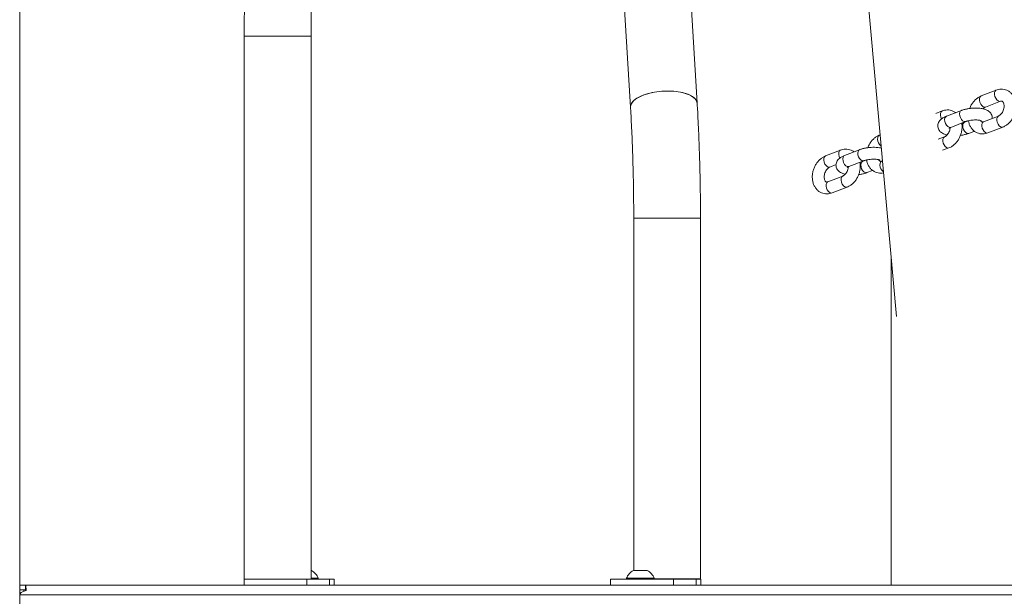
# Model space of a CAD drawing. Units: millimetres. Extents: x 0 to 1485, y 0 to 1051.
# Drawn here: x 1048 to 1098, y 248 to 277 of the extents above; entities that cross this region are included whole.
import ezdxf

# ---------------------------------------------------------------- set-up
doc = ezdxf.new("R2010")
doc.units = ezdxf.units.MM
doc.header["$LTSCALE"] = 25
doc.layers.add('LE_NORM', color=179, linetype='Continuous', lineweight=40)
doc.styles.add('SLDTEXTSTYLE0', font='TXT', dxfattribs={"width": 0.605})
doc.dimstyles.new('SLDDIMSTYLE1', dxfattribs={"dimtxt": 8.75, "dimasz": 7.5, "dimexe": 0, "dimexo": 0.0625, "dimgap": 2.1875, "dimtad": 1, "dimdec": 0, "dimrnd": 1e-09, "dimzin": 12, "dimdsep": 46, "dimtxsty": 'SLDTEXTSTYLE0', "dimsah": 1, "dimcen": 0.09, "dimadec": 0, "dimazin": 3, "dimtfac": 1, "dimtofl": 0, "dimtmove": 0, "dimatfit": 3, "dimfxl": 0, "dimfrac": 2, "dimtolj": 1, "dimtzin": 12, "dimarcsym": 0})

# ---------------------------------------------------------------- blocks, each defined once
blk = doc.blocks.new('_D_21')
at = {"layer": 'LE_NORM', "color": 7}
for p, q in [((950.875, 193.689), (950.875, 371.668)), ((1194.003, 193.689), (1194.003, 371.668)), ((950.875, 369.192), (1194.003, 369.192))]:
    blk.add_line(p, q, dxfattribs=at)
for points in [[(950.875, 369.192), (958.375, 366.692), (958.375, 371.692)], [(1194.003, 369.192), (1186.503, 371.692), (1186.503, 366.692)]]:
    blk.add_solid(points, dxfattribs=at)
at = {"layer": 'LE_NORM', "color": 7, "insert": (1064.218, 380.471), "char_height": 8.75, "attachment_point": 1, "style": 'SLDTEXTSTYLE0'}
blk.add_mtext('243', dxfattribs=at)

msp = doc.modelspace()

# ---------------------------------------------------------------- linework, layer by layer
at = {"color": 7, "linetype": 'Continuous', "lineweight": 0}
for p, q in [((1048.417, 141.584), (1048.417, 351.584)), ((1082.604, 272.541), (1079.392, 325.107)), ((1076.028, 324.901), (1079.24, 272.335)), ((1087.47, 319.346), (1092.658, 261.763)), ((1059.752, 275.922), (1059.752, 248.512)), ((1063.122, 248.512), (1063.122, 275.922)), ((1097.694, 273.193), (1096.938, 272.901)), ((1079.251, 272.438), (1079.24, 272.335)), ((1097.154, 272.342), (1097.909, 272.633)), ((1094.974, 272.144), (1094.656, 272.022)), ((1095.938, 272.169), (1095.182, 271.878)), ((1097.811, 271.889), (1097.056, 271.598)), ((1095.398, 271.318), (1096.153, 271.61)), ((1096.291, 271.649), (1096.092, 271.572)), ((1097.271, 271.038), (1098.027, 271.329)), ((1091.832, 270.933), (1091.8, 270.921)), ((1095.091, 270.84), (1094.774, 270.718)), ((1096.307, 271.012), (1096.595, 271.123)), ((1089.836, 270.164), (1089.08, 269.872)), ((1090.8, 270.189), (1090.044, 269.898)), ((1094.989, 270.158), (1095.307, 270.28)), ((1089.296, 269.312), (1089.611, 269.434)), ((1090.26, 269.338), (1091.016, 269.629)), ((1091.153, 269.669), (1090.954, 269.592)), ((1091.949, 269.629), (1091.918, 269.617)), ((1089.953, 268.86), (1089.198, 268.568)), ((1091.169, 269.032), (1091.457, 269.143)), ((1089.413, 268.009), (1090.169, 268.3)), ((1079.403, 266.733), (1079.403, 248.952)), ((1081.308, 266.733), (1079.403, 266.733)), ((1079.403, 266.733), (1082.773, 266.733)), ((1082.773, 266.733), (1081.308, 266.733)), ((1082.773, 248.516), (1082.773, 266.733)), ((1092.387, 264.766), (1092.387, 248.212)), ((1063.122, 248.952), (1063.137, 248.952)), ((1079.388, 248.952), (1080.088, 248.952)), ((1059.737, 248.512), (1059.737, 248.212)), ((1062.909, 248.512), (1059.737, 248.512)), ((1061.364, 248.512), (1059.752, 248.512)), ((1063.122, 248.512), (1061.364, 248.512)), ((1062.087, 248.512), (1062.087, 248.512)), ((1062.909, 248.512), (1062.909, 248.212)), ((1064.059, 248.512), (1062.909, 248.512)), ((1063.122, 248.55), (1063.487, 248.55)), ((1063.487, 248.512), (1063.487, 248.55)), ((1064.059, 248.512), (1064.059, 248.212)), ((1064.287, 248.512), (1064.059, 248.512)), ((1064.287, 248.212), (1064.287, 248.512)), ((1078.238, 248.512), (1078.238, 248.212)), ((1081.41, 248.512), (1078.238, 248.512)), ((1079.038, 248.55), (1079.038, 248.512)), ((1079.038, 248.55), (1080.438, 248.55)), ((1080.438, 248.512), (1080.438, 248.55)), ((1080.438, 248.516), (1082.773, 248.516)), ((1081.41, 248.512), (1081.41, 248.212)), ((1082.56, 248.512), (1081.41, 248.512)), ((1082.56, 248.512), (1082.56, 248.212)), ((1082.788, 248.512), (1082.56, 248.512)), ((1082.788, 248.212), (1082.788, 248.512)), ((1048.417, 248.212), (1048.715, 248.212)), ((1048.417, 247.962), (1048.715, 247.962)), ((1048.715, 248.212), (1142.09, 248.212)), ((1048.715, 247.962), (1048.715, 248.212)), ((1048.417, 240.712), (1048.417, 247.712))]:
    msp.add_line(p, q, dxfattribs=at)
at = {"color": 8, "linetype": 'Continuous', "lineweight": 0}
for p, q in [((1061.364, 275.922), (1059.752, 275.922)), ((1063.122, 275.922), (1061.364, 275.922)), ((1048.417, 247.712), (1142.387, 247.712))]:
    msp.add_line(p, q, dxfattribs=at)
at = {"color": 7, "linetype": 'Continuous', "lineweight": 0, "flags": 128}
for points in [[(1079.24, 272.335), (1079.241, 272.386), (1079.27, 272.49), (1079.335, 272.593), (1079.433, 272.693), (1079.563, 272.787), (1079.722, 272.873), (1079.906, 272.951), (1080.113, 273.017), (1080.336, 273.072), (1080.572, 273.112), (1080.815, 273.138), (1081.061, 273.15), (1081.303, 273.146), (1081.538, 273.127), (1081.759, 273.094), (1081.963, 273.046), (1082.144, 272.986), (1082.299, 272.913), (1082.425, 272.831), (1082.519, 272.74), (1082.579, 272.643), (1082.604, 272.542), (1082.604, 272.541)], [(1082.604, 272.541), (1082.596, 272.593), (1082.554, 272.693), (1082.476, 272.787), (1082.366, 272.873), (1082.225, 272.951), (1082.057, 273.017), (1081.864, 273.072), (1081.651, 273.112), (1081.422, 273.138), (1081.183, 273.15), (1080.938, 273.146), (1080.693, 273.127), (1080.453, 273.094), (1080.222, 273.046), (1080.007, 272.986), (1079.811, 272.913), (1079.639, 272.831), (1079.494, 272.74), (1079.38, 272.643), (1079.298, 272.542), (1079.251, 272.438)]]:
    msp.add_lwpolyline(points, dxfattribs=at)
at = {"color": 8, "linetype": 'Continuous', "lineweight": 0, "flags": 128}
for points in [[(1097.154, 272.342), (1097.105, 272.335), (1097.037, 272.358), (1096.97, 272.412), (1096.913, 272.492), (1096.871, 272.588), (1096.851, 272.687), (1096.854, 272.779), (1096.88, 272.851), (1096.927, 272.896), (1096.938, 272.901)], [(1097.909, 272.633), (1097.86, 272.626), (1097.792, 272.649), (1097.726, 272.704), (1097.668, 272.783), (1097.627, 272.879), (1097.607, 272.978), (1097.61, 273.07), (1097.636, 273.143), (1097.682, 273.188), (1097.694, 273.193)], [(1094.942, 271.746), (1094.907, 271.83), (1094.887, 271.93), (1094.89, 272.021), (1094.916, 272.094), (1094.962, 272.139), (1094.974, 272.144)], [(1095.182, 271.878), (1095.145, 271.854), (1095.109, 271.795), (1095.094, 271.711), (1095.102, 271.614), (1095.134, 271.515), (1095.184, 271.426), (1095.247, 271.358), (1095.315, 271.319)], [(1095.937, 272.169), (1095.901, 272.146), (1095.864, 272.086), (1095.849, 272.003), (1095.858, 271.905), (1095.889, 271.807), (1095.939, 271.718), (1096.002, 271.649), (1096.071, 271.61)], [(1097.811, 271.889), (1097.8, 271.884), (1097.754, 271.839), (1097.727, 271.766), (1097.724, 271.674), (1097.744, 271.575), (1097.786, 271.479), (1097.843, 271.4), (1097.91, 271.345), (1097.978, 271.322), (1098.027, 271.329)], [(1095.315, 271.319), (1095.38, 271.313), (1095.398, 271.318)], [(1096.225, 271.013), (1096.156, 271.052), (1096.093, 271.12), (1096.043, 271.209), (1096.012, 271.308), (1096.003, 271.405), (1096.018, 271.489), (1096.055, 271.549), (1096.092, 271.573)], [(1096.071, 271.61), (1096.136, 271.605), (1096.153, 271.609)], [(1097.056, 271.598), (1097.044, 271.592), (1096.998, 271.547), (1096.972, 271.475), (1096.969, 271.383), (1096.989, 271.284), (1097.03, 271.188), (1097.088, 271.108), (1097.154, 271.054), (1097.222, 271.031), (1097.271, 271.038)], [(1091.8, 270.921), (1091.789, 270.916), (1091.743, 270.871), (1091.716, 270.798), (1091.713, 270.706)], [(1095.091, 270.84), (1095.08, 270.835), (1095.033, 270.79), (1095.007, 270.717), (1095.004, 270.626), (1095.024, 270.526), (1095.066, 270.431), (1095.123, 270.351), (1095.19, 270.297), (1095.258, 270.274), (1095.307, 270.28)], [(1096.307, 271.012), (1096.29, 271.007), (1096.225, 271.013)], [(1089.08, 269.872), (1089.069, 269.867), (1089.023, 269.822), (1088.996, 269.75), (1088.993, 269.658)], [(1089.836, 270.164), (1089.824, 270.158), (1089.778, 270.113), (1089.752, 270.041), (1089.749, 269.949)], [(1089.749, 269.949), (1089.769, 269.85), (1089.805, 269.765)], [(1090.044, 269.898), (1090.007, 269.874), (1089.971, 269.814), (1089.956, 269.731), (1089.964, 269.634), (1089.996, 269.535), (1090.046, 269.446), (1090.109, 269.377), (1090.177, 269.338)], [(1090.8, 270.189), (1090.763, 270.165), (1090.726, 270.105), (1090.711, 270.022), (1090.72, 269.925), (1090.751, 269.826), (1090.802, 269.737), (1090.865, 269.669), (1090.933, 269.629)], [(1088.993, 269.658), (1089.014, 269.558), (1089.055, 269.463), (1089.112, 269.383), (1089.179, 269.329), (1089.247, 269.306), (1089.296, 269.312)], [(1090.177, 269.338), (1090.242, 269.333), (1090.26, 269.338)], [(1091.087, 269.032), (1091.019, 269.072), (1090.956, 269.14), (1090.905, 269.229), (1090.874, 269.328), (1090.865, 269.425), (1090.88, 269.508), (1090.917, 269.568), (1090.954, 269.592)], [(1090.933, 269.629), (1090.998, 269.624), (1091.015, 269.629)], [(1091.831, 269.403), (1091.834, 269.494), (1091.86, 269.567), (1091.906, 269.612), (1091.918, 269.617)], [(1089.866, 268.645), (1089.869, 268.737), (1089.896, 268.81), (1089.942, 268.854), (1089.951, 268.859)], [(1091.169, 269.032), (1091.152, 269.027), (1091.087, 269.032)], [(1089.111, 268.354), (1089.114, 268.446), (1089.14, 268.518), (1089.186, 268.563), (1089.198, 268.568)], [(1089.413, 268.009), (1089.364, 268.002), (1089.296, 268.025), (1089.23, 268.079), (1089.172, 268.159), (1089.131, 268.254), (1089.111, 268.354)], [(1090.169, 268.3), (1090.12, 268.293), (1090.052, 268.316), (1089.985, 268.371), (1089.928, 268.45), (1089.887, 268.546), (1089.866, 268.645)]]:
    msp.add_lwpolyline(points, dxfattribs=at)
at = {"color": 8, "linetype": 'Continuous', "lineweight": 0}
for centre in [(1092.162, 270.74), (1092.28, 269.437)]:
    msp.add_arc(centre, 0.451, 184.3284, 231.3068, dxfattribs=at)
at = {"color": 7, "linetype": 'Continuous', "lineweight": 0}
for centre, start, end in [((1062.787, 248.294), 20.0947, 61.9941), ((1079.738, 248.294), 118.0059, 159.9053), ((1079.738, 248.294), 20.0947, 61.9941)]:
    msp.add_arc(centre, 0.745, start, end, dxfattribs=at)
for centre, major_axis, ratio, start_param, end_param in [((1051.432, 247.712), (3.015, 0), 0.165837, 2.674073, 3.141593), ((1045.402, 247.462), (2.454, -2.454), 0.908236, 0.965104, 0.984857)]:
    msp.add_ellipse(centre, major_axis=major_axis, ratio=ratio, start_param=start_param, end_param=end_param, dxfattribs=at)
for points, knots in [([(1059.807, 281.661), (1059.805, 281.556), (1059.799, 281.252), (1059.79, 280.738), (1059.781, 280.117), (1059.772, 279.487), (1059.766, 278.849), (1059.76, 278.204), (1059.756, 277.553), (1059.753, 276.9), (1059.752, 276.355), (1059.752, 276.029), (1059.752, 275.922)], [0, 0, 0, 0, 0.058352, 0.169368, 0.280352, 0.391299, 0.502216, 0.613109, 0.723985, 0.834847, 0.945701, 1, 1, 1, 1]), ([(1063.122, 275.922), (1063.122, 276.036), (1063.122, 276.366), (1063.124, 276.913), (1063.126, 277.559), (1063.13, 278.202), (1063.136, 278.839), (1063.143, 279.469), (1063.151, 280.091), (1063.16, 280.702), (1063.169, 281.202), (1063.174, 281.496), (1063.176, 281.593)], [0, 0, 0, 0, 0.058342, 0.169223, 0.280108, 0.390984, 0.501848, 0.612693, 0.723515, 0.834307, 0.945064, 1, 1, 1, 1]), ([(1096.938, 272.901), (1096.908, 272.888), (1096.829, 272.855), (1096.711, 272.776), (1096.588, 272.664), (1096.481, 272.528), (1096.402, 272.395), (1096.368, 272.305), (1096.356, 272.27)], [0, 0, 0, 0, 0.118471, 0.304852, 0.49394, 0.686122, 0.880035, 1, 1, 1, 1]), ([(1098.027, 271.329), (1098.057, 271.342), (1098.136, 271.376), (1098.254, 271.454), (1098.377, 271.567), (1098.484, 271.702), (1098.573, 271.856), (1098.639, 272.023), (1098.681, 272.199), (1098.697, 272.378), (1098.685, 272.555), (1098.645, 272.724), (1098.577, 272.878), (1098.483, 273.012), (1098.366, 273.118), (1098.234, 273.194), (1098.092, 273.237), (1097.946, 273.249), (1097.811, 273.233), (1097.729, 273.205), (1097.694, 273.193)], [0, 0, 0, 0, 0.035871, 0.092303, 0.149555, 0.207743, 0.266456, 0.325427, 0.384653, 0.444207, 0.504161, 0.56444, 0.624603, 0.68392, 0.74167, 0.7976, 0.852047, 0.905705, 0.959226, 1, 1, 1, 1]), ([(1079.24, 272.335), (1079.246, 272.234), (1079.264, 271.939), (1079.29, 271.44), (1079.318, 270.838), (1079.342, 270.225), (1079.362, 269.603), (1079.378, 268.973), (1079.39, 268.338), (1079.399, 267.699), (1079.402, 267.163), (1079.402, 266.841), (1079.403, 266.733)], [0, 0, 0, 0, 0.058273, 0.168673, 0.279181, 0.389803, 0.500518, 0.611308, 0.722156, 0.833048, 0.943969, 1, 1, 1, 1]), ([(1082.773, 266.733), (1082.772, 266.849), (1082.772, 267.187), (1082.768, 267.745), (1082.76, 268.406), (1082.747, 269.063), (1082.73, 269.715), (1082.709, 270.361), (1082.684, 270.999), (1082.655, 271.627), (1082.628, 272.14), (1082.61, 272.442), (1082.604, 272.541)], [0, 0, 0, 0, 0.058301, 0.16909, 0.279895, 0.390721, 0.501581, 0.612488, 0.723457, 0.834504, 0.945649, 1, 1, 1, 1]), ([(1097.496, 271.767), (1097.497, 271.769), (1097.504, 271.809), (1097.49, 271.887), (1097.451, 271.987), (1097.388, 272.07), (1097.311, 272.137), (1097.214, 272.193), (1097.092, 272.239), (1096.946, 272.272), (1096.781, 272.29), (1096.61, 272.293), (1096.439, 272.283), (1096.27, 272.261), (1096.109, 272.226), (1096.001, 272.193), (1095.946, 272.173), (1095.938, 272.169)], [0, 0, 0, 0, 0.003185, 0.06843, 0.128841, 0.187346, 0.248128, 0.315702, 0.394853, 0.484327, 0.571717, 0.655889, 0.738451, 0.820677, 0.903469, 0.984715, 1, 1, 1, 1]), ([(1097.03, 272.249), (1097.037, 272.257), (1097.064, 272.29), (1097.109, 272.321), (1097.14, 272.335), (1097.154, 272.342)], [0, 0, 0, 0, 0.155046, 0.63602, 1, 1, 1, 1]), ([(1097.909, 272.633), (1097.917, 272.636), (1097.942, 272.644), (1097.973, 272.645), (1097.995, 272.639), (1098.02, 272.622), (1098.05, 272.584), (1098.078, 272.521), (1098.094, 272.436), (1098.093, 272.334), (1098.072, 272.225), (1098.033, 272.121), (1097.978, 272.028), (1097.915, 271.955), (1097.856, 271.909), (1097.825, 271.895), (1097.811, 271.889)], [0, 0, 0, 0, 0.035151, 0.114611, 0.204414, 0.288167, 0.361613, 0.431243, 0.50506, 0.578525, 0.652204, 0.72618, 0.799952, 0.872929, 0.945262, 1, 1, 1, 1]), ([(1095.182, 271.878), (1095.157, 271.868), (1095.081, 271.837), (1094.977, 271.779), (1094.879, 271.698), (1094.808, 271.611), (1094.762, 271.514), (1094.742, 271.406), (1094.753, 271.295), (1094.795, 271.195), (1094.856, 271.112), (1094.934, 271.045), (1095.032, 270.99), (1095.125, 270.952), (1095.193, 270.937), (1095.215, 270.933)], [0, 0, 0, 0, 0.054573, 0.166604, 0.258804, 0.337598, 0.411222, 0.482857, 0.561311, 0.633951, 0.704301, 0.777387, 0.858641, 0.953816, 1, 1, 1, 1]), ([(1095.65, 272.058), (1095.647, 272.061), (1095.607, 272.098), (1095.512, 272.143), (1095.372, 272.189), (1095.225, 272.2), (1095.091, 272.184), (1095.009, 272.156), (1094.974, 272.144)], [0, 0, 0, 0, 0.015425, 0.228592, 0.436106, 0.640614, 0.844596, 1, 1, 1, 1]), ([(1095.37, 271.306), (1095.37, 271.299), (1095.37, 271.258), (1095.351, 271.176), (1095.313, 271.072), (1095.258, 270.979), (1095.195, 270.906), (1095.136, 270.86), (1095.105, 270.846), (1095.091, 270.84)], [0, 0, 0, 0, 0.03668, 0.205081, 0.374159, 0.542772, 0.709568, 0.874891, 1, 1, 1, 1]), ([(1095.306, 271.271), (1095.308, 271.273), (1095.312, 271.276), (1095.345, 271.296), (1095.381, 271.311), (1095.398, 271.318)], [0, 0, 0, 0, 0.317795, 0.671518, 1, 1, 1, 1]), ([(1095.307, 270.28), (1095.337, 270.293), (1095.416, 270.327), (1095.534, 270.406), (1095.657, 270.518), (1095.764, 270.654), (1095.853, 270.807), (1095.919, 270.975), (1095.961, 271.151), (1095.975, 271.329), (1095.973, 271.458), (1095.956, 271.522), (1095.954, 271.531)], [0, 0, 0, 0, 0.069821, 0.179664, 0.291102, 0.404364, 0.518646, 0.63343, 0.748712, 0.864631, 0.981329, 1, 1, 1, 1]), ([(1096.092, 271.572), (1096.077, 271.567), (1096.035, 271.552), (1095.984, 271.536), (1095.946, 271.529), (1095.944, 271.529)], [0, 0, 0, 0, 0.345654, 0.974897, 1, 1, 1, 1]), ([(1096.153, 271.61), (1096.168, 271.615), (1096.21, 271.63), (1096.296, 271.654), (1096.411, 271.675), (1096.536, 271.689), (1096.662, 271.693), (1096.777, 271.687), (1096.868, 271.674), (1096.929, 271.659), (1096.961, 271.645), (1096.961, 271.645), (1096.961, 271.645)], [0, 0, 0, 0, 0.06096, 0.171935, 0.287561, 0.406676, 0.526946, 0.645817, 0.760934, 0.857249, 0.944692, 1, 1, 1, 1]), ([(1096.291, 271.649), (1096.301, 271.602), (1096.322, 271.498), (1096.388, 271.352), (1096.482, 271.219), (1096.599, 271.112), (1096.731, 271.037), (1096.873, 270.993), (1097.019, 270.982), (1097.154, 270.998), (1097.236, 271.026), (1097.271, 271.038)], [0, 0, 0, 0, 0.103321, 0.227178, 0.349291, 0.468182, 0.583324, 0.695413, 0.805877, 0.916059, 1, 1, 1, 1]), ([(1097.056, 271.598), (1097.048, 271.595), (1097.023, 271.586), (1096.992, 271.586), (1096.97, 271.591), (1096.945, 271.61), (1096.921, 271.633), (1096.911, 271.659), (1096.91, 271.662)], [0, 0, 0, 0, 0.093905, 0.306185, 0.546096, 0.769841, 0.966054, 1, 1, 1, 1]), ([(1091.8, 270.921), (1091.77, 270.908), (1091.691, 270.874), (1091.573, 270.796), (1091.45, 270.683), (1091.344, 270.547), (1091.264, 270.415), (1091.23, 270.324), (1091.218, 270.289)], [0, 0, 0, 0, 0.118471, 0.304852, 0.49394, 0.686122, 0.880035, 1, 1, 1, 1]), ([(1095.889, 270.912), (1095.918, 270.915), (1096.002, 270.926), (1096.136, 270.956), (1096.244, 270.989), (1096.299, 271.009), (1096.307, 271.012)], [0, 0, 0, 0, 0.187624, 0.562692, 0.930754, 1, 1, 1, 1]), ([(1091.892, 270.269), (1091.863, 270.276), (1091.785, 270.295), (1091.643, 270.309), (1091.472, 270.313), (1091.301, 270.303), (1091.132, 270.28), (1090.971, 270.246), (1090.863, 270.213), (1090.808, 270.192), (1090.8, 270.189)], [0, 0, 0, 0, 0.090104, 0.244303, 0.392822, 0.538502, 0.683588, 0.829673, 0.973029, 1, 1, 1, 1]), ([(1089.08, 269.872), (1089.05, 269.859), (1088.971, 269.826), (1088.853, 269.747), (1088.73, 269.635), (1088.623, 269.499), (1088.534, 269.345), (1088.468, 269.178), (1088.426, 269.002), (1088.41, 268.823), (1088.422, 268.647), (1088.462, 268.478), (1088.53, 268.323), (1088.624, 268.19), (1088.741, 268.083), (1088.873, 268.008), (1089.015, 267.964), (1089.161, 267.953), (1089.296, 267.969), (1089.378, 267.996), (1089.413, 268.009)], [0, 0, 0, 0, 0.035871, 0.092303, 0.149555, 0.207743, 0.266456, 0.325427, 0.384653, 0.444207, 0.504161, 0.56444, 0.624603, 0.68392, 0.74167, 0.7976, 0.852047, 0.905705, 0.959226, 1, 1, 1, 1]), ([(1090.044, 269.898), (1090.019, 269.887), (1089.943, 269.856), (1089.839, 269.798), (1089.741, 269.718), (1089.671, 269.63), (1089.625, 269.534), (1089.604, 269.425), (1089.616, 269.315), (1089.657, 269.214), (1089.719, 269.132), (1089.796, 269.064), (1089.894, 269.009), (1089.987, 268.971), (1090.055, 268.957), (1090.077, 268.952)], [0, 0, 0, 0, 0.054606, 0.166705, 0.25896, 0.337802, 0.411471, 0.483149, 0.56165, 0.634334, 0.704727, 0.777857, 0.85916, 0.954393, 1, 1, 1, 1]), ([(1090.512, 270.078), (1090.509, 270.08), (1090.469, 270.117), (1090.374, 270.163), (1090.234, 270.208), (1090.088, 270.219), (1089.953, 270.203), (1089.871, 270.176), (1089.836, 270.164)], [0, 0, 0, 0, 0.015425, 0.228592, 0.436106, 0.640614, 0.844596, 1, 1, 1, 1]), ([(1089.198, 268.568), (1089.19, 268.566), (1089.165, 268.557), (1089.134, 268.557), (1089.112, 268.563), (1089.087, 268.579), (1089.057, 268.617), (1089.03, 268.68), (1089.013, 268.765), (1089.014, 268.868), (1089.035, 268.976), (1089.074, 269.081), (1089.129, 269.173), (1089.192, 269.247), (1089.251, 269.292), (1089.282, 269.306), (1089.296, 269.312)], [0, 0, 0, 0, 0.035151, 0.114611, 0.204414, 0.288167, 0.361613, 0.431243, 0.50506, 0.578525, 0.652204, 0.72618, 0.799952, 0.872929, 0.945262, 1, 1, 1, 1]), ([(1090.232, 269.325), (1090.232, 269.318), (1090.232, 269.278), (1090.213, 269.196), (1090.175, 269.092), (1090.12, 268.999), (1090.057, 268.926), (1089.998, 268.88), (1089.967, 268.866), (1089.953, 268.86)], [0, 0, 0, 0, 0.03668, 0.205081, 0.374159, 0.542772, 0.709568, 0.874891, 1, 1, 1, 1]), ([(1090.168, 269.291), (1090.17, 269.292), (1090.174, 269.296), (1090.207, 269.316), (1090.243, 269.331), (1090.26, 269.338)], [0, 0, 0, 0, 0.317795, 0.671518, 1, 1, 1, 1]), ([(1090.169, 268.3), (1090.2, 268.313), (1090.278, 268.346), (1090.397, 268.425), (1090.519, 268.537), (1090.626, 268.673), (1090.715, 268.827), (1090.781, 268.994), (1090.824, 269.17), (1090.837, 269.348), (1090.835, 269.477), (1090.819, 269.542), (1090.816, 269.551)], [0, 0, 0, 0, 0.069821, 0.179664, 0.291102, 0.404364, 0.518646, 0.63343, 0.748712, 0.864631, 0.981329, 1, 1, 1, 1]), ([(1090.954, 269.592), (1090.939, 269.586), (1090.897, 269.571), (1090.846, 269.556), (1090.808, 269.549), (1090.806, 269.548)], [0, 0, 0, 0, 0.345654, 0.974897, 1, 1, 1, 1]), ([(1091.016, 269.629), (1091.03, 269.634), (1091.072, 269.65), (1091.158, 269.673), (1091.273, 269.695), (1091.399, 269.708), (1091.524, 269.712), (1091.639, 269.707), (1091.731, 269.694), (1091.791, 269.678), (1091.823, 269.665), (1091.823, 269.665), (1091.823, 269.665)], [0, 0, 0, 0, 0.06096, 0.171935, 0.287561, 0.406676, 0.526946, 0.645817, 0.760934, 0.857249, 0.944692, 1, 1, 1, 1]), ([(1091.153, 269.669), (1091.163, 269.621), (1091.184, 269.517), (1091.251, 269.372), (1091.344, 269.238), (1091.461, 269.132), (1091.593, 269.056), (1091.735, 269.013), (1091.874, 269), (1091.963, 269.015), (1092.004, 269.021)], [0, 0, 0, 0, 0.1149207, 0.2526822, 0.3885045, 0.5207421, 0.6488105, 0.7734829, 0.8963488, 1, 1, 1, 1]), ([(1091.918, 269.617), (1091.91, 269.614), (1091.885, 269.606), (1091.854, 269.605), (1091.832, 269.611), (1091.807, 269.629), (1091.784, 269.653), (1091.773, 269.678), (1091.772, 269.682)], [0, 0, 0, 0, 0.093905, 0.306185, 0.546096, 0.769841, 0.966054, 1, 1, 1, 1]), ([(1090.751, 268.931), (1090.78, 268.935), (1090.865, 268.945), (1090.998, 268.975), (1091.107, 269.008), (1091.161, 269.029), (1091.169, 269.032)], [0, 0, 0, 0, 0.187624, 0.562692, 0.930754, 1, 1, 1, 1]), ([(1048.715, 248.212), (1048.719, 248.207), (1048.727, 248.196), (1048.735, 248.109), (1048.739, 248.013), (1048.741, 247.951), (1048.741, 247.938)], [0, 0, 0, 0, 0.306464, 0.612839, 0.918435, 1, 1, 1, 1]), ([(1048.715, 247.962), (1048.719, 247.961), (1048.725, 247.959), (1048.729, 247.938), (1048.73, 247.933)], [0, 0, 0, 0, 0.725348, 1, 1, 1, 1])]:
    msp.add_open_spline(points, degree=3, knots=knots, dxfattribs=at)

# ---------------------------------------------------------------- dimensions: what is measured, and where the dimension line sits
at = {"layer": 'LE_NORM', "color": 7}
dim = msp.add_linear_dim(base=(1194.003, 369.192), p1=(950.875, 191.212), p2=(1194.003, 191.212), dimstyle='SLDDIMSTYLE1', dxfattribs=at)
dim.commit()
dim.dimension.update_dxf_attribs({"geometry": '_D_21', "text_midpoint": (1072.439, 369.192), "dimtype": 160})

doc.saveas('drawing.dxf')
